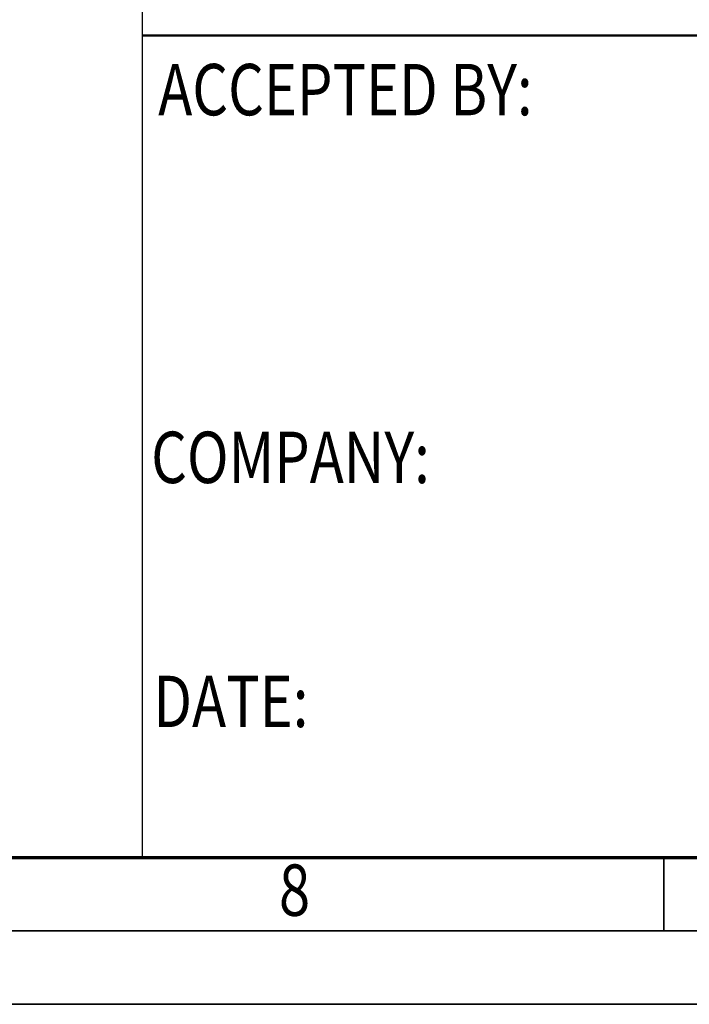
# Model space of a CAD drawing. Units: millimetres. Extents: x 0 to 24042, y 0 to 16800.
# Drawn here: x 14126 to 15949, y 0 to 2683 of the extents above; entities that cross this region are included whole.
import ezdxf
from ezdxf.enums import TextEntityAlignment as Align

# ---------------------------------------------------------------- set-up
doc = ezdxf.new("R2010")
doc.units = ezdxf.units.MM
doc.header["$MEASUREMENT"] = 0
doc.layers.add('(4) Texts', color=7, linetype='Continuous', lineweight=35)
doc.layers.add('(9) Sheet', color=7, linetype='Continuous', lineweight=35)
doc.styles.add('Arial', font='ARIAL.TTF')

# ---------------------------------------------------------------- blocks, each defined once
blk = doc.blocks.new('GROUP_0_14d945d5-2062-4335-baec-0a4d32948846')
at = {"layer": '(9) Sheet', "color": 7, "linetype": 'Continuous', "lineweight": 25, "ltscale": 120}
for p, q in [((14460, 2640), (14460, 8640)), ((14460, 2640), (19640, 2640)), ((14460, 400), (14460, 2640)), ((14460, 400), (16000, 400))]:
    blk.add_line(p, q, dxfattribs=at)
at = {"layer": '(9) Sheet', "color": 7, "linetype": 'Continuous', "lineweight": 50, "ltscale": 120}
blk.add_line((14460, 2640), (16000, 2640), dxfattribs=at)
at = {"layer": '(9) Sheet', "color": 7, "lineweight": 70, "ltscale": 120}
blk.add_line((800, 400), (23360, 400), dxfattribs=at)
at = {"layer": '(9) Sheet', "color": 7, "lineweight": 35, "ltscale": 120}
for p, q in [((15880, 203), (15880, 401)), ((600, 200), (23560, 200)), ((0, 0), (23760, 0))]:
    blk.add_line(p, q, dxfattribs=at)
at = {"layer": '(4) Texts', "color": 9, "lineweight": 25, "style": 'Arial', "width": 0.8}
for s, p in [('ACCEPTED BY:', (14503, 2379)), ('COMPANY:', (14483.9, 1376.8)), ('DATE:', (14490, 711.7))]:
    blk.add_text(s, height=140, dxfattribs=at).set_placement(p, align=Align.BOTTOM_LEFT)
at = {"layer": '(9) Sheet', "color": 7, "lineweight": 35, "style": 'Arial', "width": 0.8}
blk.add_text('8', height=140, dxfattribs=at).set_placement((14831.9, 197.4), align=Align.BOTTOM_LEFT)

msp = doc.modelspace()

# ---------------------------------------------------------------- block references
at = {"color": 7, "linetype": 'ByBlock'}
msp.add_blockref('GROUP_0_14d945d5-2062-4335-baec-0a4d32948846', (0, 0), dxfattribs=at)

doc.saveas('drawing.dxf')
